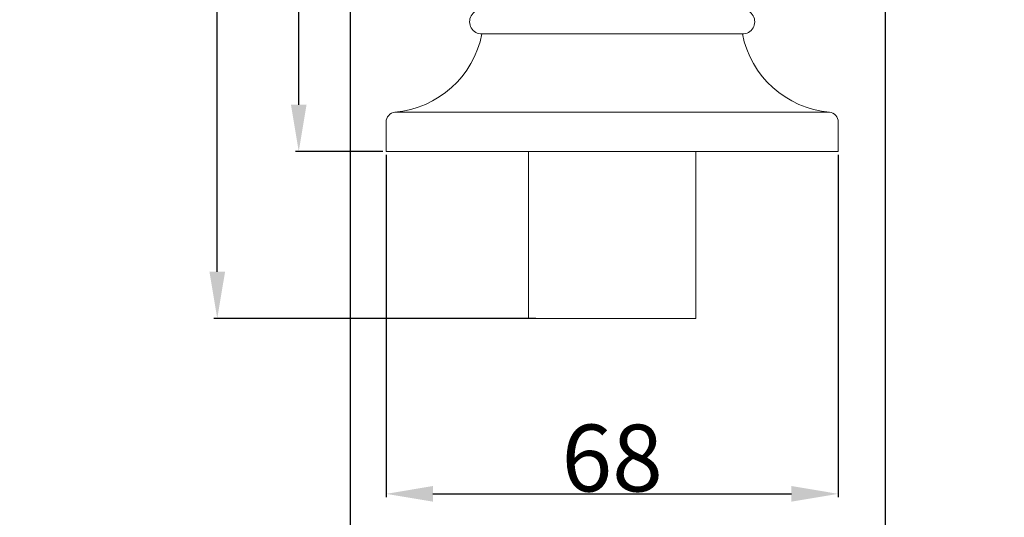
# Model space of a CAD drawing. Units: millimetres. Extents: x 0 to 687, y -463 to 1034.
# Drawn here: x 392 to 539, y 168 to 242 of the extents above; entities that cross this region are included whole.
import ezdxf

# ---------------------------------------------------------------- set-up
doc = ezdxf.new("R2010")
doc.units = ezdxf.units.MM
doc.header["$MEASUREMENT"] = 0
doc.layers.get('0').update_dxf_attribs({"lineweight": 5})
doc.styles.add('Arial', font='arial.ttf')
doc.dimstyles.new('Default', dxfattribs={"dimtxt": 10, "dimasz": 7, "dimexe": 0.5, "dimexo": 0.5, "dimgap": 0.25, "dimtad": 1, "dimtoh": 1, "dimdec": 0, "dimzin": 1, "dimdsep": 46, "dimtxsty": 'Arial', "dimcen": 0.5, "dimazin": 0, "dimtfac": 1, "dimtdec": 4, "dimtix": 1, "dimtmove": 1, "dimatfit": 3, "dimfxl": 1, "dimtolj": 1, "dimtzin": 1, "dimarcsym": 0})

# ---------------------------------------------------------------- blocks, each defined once
blk = doc.blocks.new('*D1')
at = {"color": 0, "lineweight": -2, "transparency": 16777216}
for p, q in [((433.41, 339.46), (421.22, 339.46)), ((421.72, 204.3), (421.72, 332.46)), ((469.37, 197.3), (421.22, 197.3))]:
    blk.add_line(p, q, dxfattribs=at)
at = {"color": 0, "transparency": 16777216}
for points in [[(420.56, 332.46), (422.89, 332.46), (421.72, 339.46)], [(420.56, 204.3), (422.89, 204.3), (421.72, 197.3)]]:
    blk.add_solid(points, dxfattribs=at)
at = {"layer": 'Defpoints', "color": 0, "transparency": 16777216}
for p in [(421.72, 339.46), (433.91, 339.46), (469.87, 197.3)]:
    blk.add_point(p, dxfattribs=at)
at = {"color": 0, "transparency": 16777216, "insert": (416.45, 268.38), "char_height": 10, "attachment_point": 5, "rotation": 90, "style": 'Arial'}
blk.add_mtext('\\A1;142', dxfattribs=at)
blk = doc.blocks.new('*D6')
at = {"color": 0, "lineweight": -2, "transparency": 16777216}
for p, q in [((482.2, 339.46), (433.41, 339.46)), ((433.91, 229.3), (433.91, 332.46)), ((446.47, 222.3), (433.41, 222.3))]:
    blk.add_line(p, q, dxfattribs=at)
at = {"color": 0, "transparency": 16777216}
for points in [[(432.74, 332.46), (435.07, 332.46), (433.91, 339.46)], [(432.74, 229.3), (435.07, 229.3), (433.91, 222.3)]]:
    blk.add_solid(points, dxfattribs=at)
at = {"layer": 'Defpoints', "color": 0, "transparency": 16777216}
for p in [(433.91, 339.46), (482.7, 339.46), (446.97, 222.3)]:
    blk.add_point(p, dxfattribs=at)
at = {"color": 0, "transparency": 16777216, "insert": (428.64, 280.88), "char_height": 10, "attachment_point": 5, "rotation": 90, "style": 'Arial'}
blk.add_mtext('\\A1;117', dxfattribs=at)
blk = doc.blocks.new('*D15')
at = {"color": 0, "lineweight": -2, "transparency": 16777216}
for p, q in [((446.97, 221.8), (446.97, 170.56)), ((514.59, 221.8), (514.59, 170.56)), ((453.97, 171.06), (507.59, 171.06))]:
    blk.add_line(p, q, dxfattribs=at)
at = {"color": 0, "transparency": 16777216}
for points in [[(453.97, 172.23), (453.97, 169.89), (446.97, 171.06)], [(507.59, 172.23), (507.59, 169.89), (514.59, 171.06)]]:
    blk.add_solid(points, dxfattribs=at)
at = {"layer": 'Defpoints', "color": 0, "transparency": 16777216}
for p in [(446.97, 222.3), (514.59, 222.3), (514.59, 171.06)]:
    blk.add_point(p, dxfattribs=at)
at = {"color": 0, "transparency": 16777216, "insert": (480.78, 176.42), "char_height": 10, "attachment_point": 5, "style": 'Arial'}
blk.add_mtext('\\A1;68', dxfattribs=at)
blk = doc.blocks.new('*D16')
at = {"color": 0, "lineweight": -2, "transparency": 16777216}
for p, q in [((521.61, 281.02), (521.61, 153.8)), ((441.61, 272.93), (441.61, 153.8)), ((448.61, 154.3), (514.61, 154.3))]:
    blk.add_line(p, q, dxfattribs=at)
at = {"color": 0, "transparency": 16777216}
for points in [[(448.61, 155.47), (448.61, 153.13), (441.61, 154.3)], [(514.61, 155.47), (514.61, 153.13), (521.61, 154.3)]]:
    blk.add_solid(points, dxfattribs=at)
at = {"layer": 'Defpoints', "color": 0, "transparency": 16777216}
for p in [(521.61, 281.52), (441.61, 273.43), (521.61, 154.3)]:
    blk.add_point(p, dxfattribs=at)
at = {"color": 0, "transparency": 16777216, "insert": (481.61, 159.66), "char_height": 10, "attachment_point": 5, "style": 'Arial'}
blk.add_mtext('\\A1;80', dxfattribs=at)
blk = doc.blocks.new('L-082_142_68')
for p, q in [((461.31, 239.91), (500.28, 239.91)), ((513.27, 228.18), (448.29, 228.18))]:
    blk.add_line(p, q)
for points in [[(446.97, 226.73), (446.97, 222.3), (480.78, 222.31)], [(480.78, 222.31), (514.59, 222.3), (514.59, 226.73)], [(468.28, 222.31), (493.28, 222.3)]]:
    blk.add_lwpolyline(points)
for centre, radius, start, end in [((461.28, 241.73), 1.82, 90.3646, 270.9369), ((500.28, 241.73), 1.82, 269.0631, 89.6354), ((446.97, 242.73), 14.61, 275.1926, 348.8756), ((514.59, 242.73), 14.61, 191.1244, 264.8074), ((448.43, 226.73), 1.45, 95.1926, 180), ((513.14, 226.73), 1.45, 0, 84.8074)]:
    blk.add_arc(centre, radius, start, end)

msp = doc.modelspace()

# ---------------------------------------------------------------- linework, layer by layer
for p, q in [((468.28, 197.3), (468.28, 222.31)), ((480.78, 197.3), (468.28, 197.3))]:
    msp.add_line(p, q)
msp.add_lwpolyline([(493.28, 222.3), (493.28, 197.3), (480.78, 197.3)])
msp.add_open_spline([(0, 0), (582.03, 0), (104.63, 0), (686.66, 0), (686.66, 1033.88), (686.66, -463.08), (686.66, 570.79), (104.63, 570.79), (582.03, 570.79), (0, 570.79), (0, -463.08), (0, 1033.88), (0, 0)], degree=3, knots=[0, 0, 0, 0, 1, 1, 1, 2, 2, 2, 3, 3, 3, 4, 4, 4, 4])

# ---------------------------------------------------------------- block references
msp.add_blockref('L-082_142_68', (0, 0))

# ---------------------------------------------------------------- dimensions: what is measured, and where the dimension line sits
for base, p1, p2, picture, middle in [((421.72, 339.46), (469.87, 197.3), (433.91, 339.46), '*D1', (416.45, 268.38)), ((433.91, 339.46), (446.97, 222.3), (482.7, 339.46), '*D6', (428.64, 280.88))]:
    dim = msp.add_linear_dim(base=base, p1=p1, p2=p2, angle=90, dimstyle='Default')
    dim.commit()
    dim.dimension.update_dxf_attribs({"geometry": picture, "text_midpoint": middle})
for base, p1, p2, picture, middle in [((521.61, 154.3), (441.61, 273.43), (521.61, 281.52), '*D16', (481.61, 159.66)), ((514.59, 171.06), (446.97, 222.3), (514.59, 222.3), '*D15', (480.78, 176.42))]:
    dim = msp.add_linear_dim(base=base, p1=p1, p2=p2, dimstyle='Default')
    dim.commit()
    dim.dimension.update_dxf_attribs({"geometry": picture, "text_midpoint": middle})

doc.saveas('drawing.dxf')
